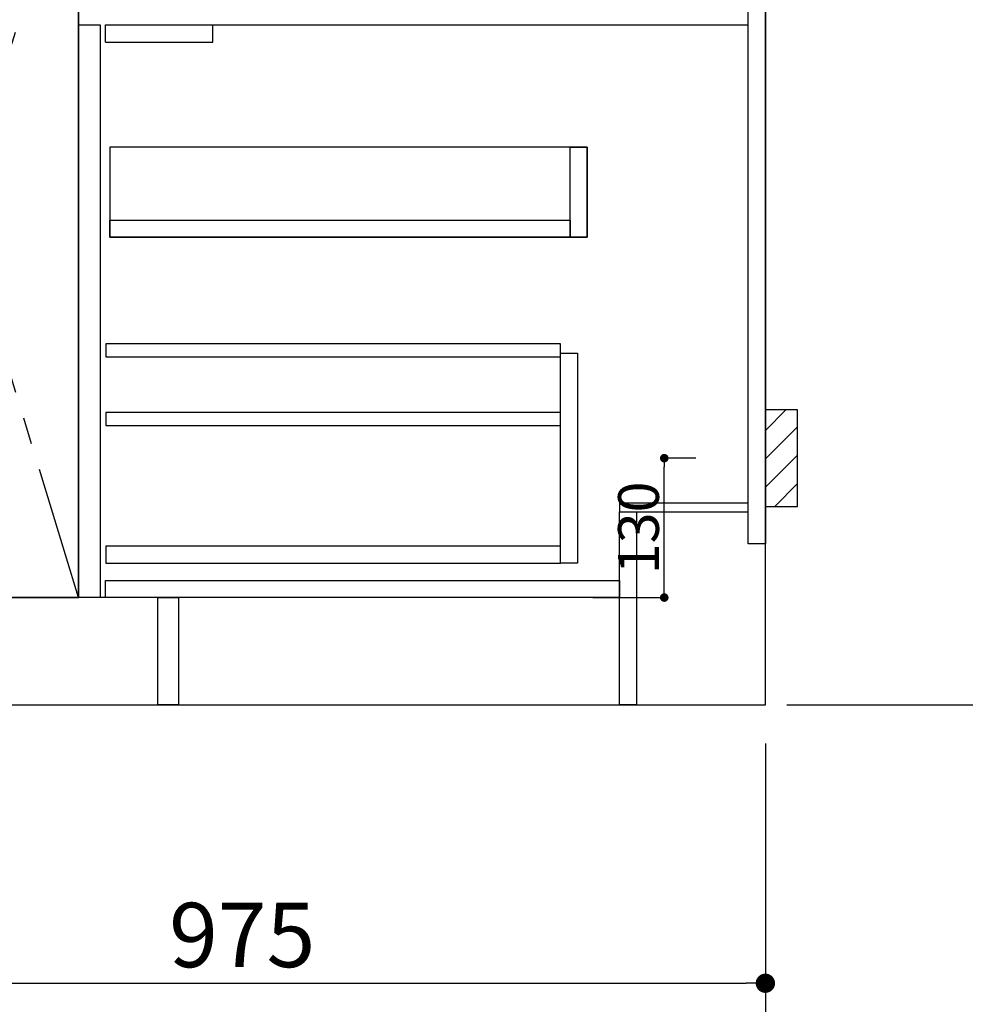
# Model space of a CAD drawing. Extents: x 0 to 26473, y -33085 to -24215.
# Drawn here: x 16534 to 17416, y -31304 to -30386 of the extents above; entities that cross this region are included whole.
import ezdxf

# ---------------------------------------------------------------- set-up
doc = ezdxf.new("R2010")
doc.units = 0
doc.header["$LTSCALE"] = 50
doc.header["$MEASUREMENT"] = 0
doc.linetypes.add('CENTER', pattern=[2, 1.25, -0.25, 0.25, -0.25])
doc.linetypes.add('HIDDEN', pattern=[0.375, 0.25, -0.125])
doc.layers.get('0').update_dxf_attribs({"linetype": 'CONTINUOUS'})
doc.layers.get('DEFPOINTS').update_dxf_attribs({"color": 146, "linetype": 'CONTINUOUS'})
for name, color, linetype in [('111-壁仕上', 3, 'CONTINUOUS'), ('120-キャビネット（外）', 7, 'CONTINUOUS'), ('121-キャビネット（中）', 253, 'HIDDEN'), ('122-扉', 6, 'CONTINUOUS'), ('123-扉向き', 231, 'CENTER'), ('150-機器', 8, 'CONTINUOUS'), ('166-寸法B', 11, 'CONTINUOUS'), ('180-補助', 161, 'CONTINUOUS')]:
    doc.layers.add(name, color=color, linetype=linetype)
doc.styles.add('KH001', font='txt')
doc.dimstyles.new('KH1xx015', dxfattribs={"dimscale": 10, "dimtxt": 3.8, "dimasz": 0.8, "dimexe": 0.3, "dimexo": 1.2, "dimgap": 0.5, "dimtad": 3, "dimdec": 1, "dimdsep": 46, "dimlunit": 6, "dimtxsty": 'KH001', "dimblk": 'DOT', "dimcen": 1, "dimdle": 1, "dimclrd": 256, "dimclre": 256, "dimclrt": 256, "dimadec": 0, "dimazin": 0, "dimtfac": 1, "dimtdec": 1, "dimtix": 1, "dimtmove": 2, "dimatfit": 3, "dimldrblk": 'CLOSEDBLANK', "dimfxl": 1, "dimtolj": 1, "dimtzin": 0, "dimlwd": -1, "dimlwe": -1, "dimarcsym": 0})
doc.dimstyles.new('KH1xx030', dxfattribs={"dimscale": 30, "dimtxt": 2, "dimasz": 0.6, "dimexe": 0.3, "dimexo": 1.2, "dimgap": 0.5, "dimtad": 3, "dimdec": 1, "dimdsep": 46, "dimlunit": 6, "dimtxsty": 'KH001', "dimblk": 'DOT', "dimcen": 1, "dimdle": 1, "dimclrd": 256, "dimclre": 256, "dimclrt": 256, "dimadec": 0, "dimazin": 0, "dimtfac": 1, "dimtdec": 1, "dimtix": 1, "dimtmove": 2, "dimatfit": 3, "dimldrblk": 'CLOSEDBLANK', "dimfxl": 1, "dimtolj": 1, "dimtzin": 0, "dimlwd": -1, "dimlwe": -1, "dimarcsym": 0})

# ---------------------------------------------------------------- blocks, each defined once
blk = doc.blocks.new('_Dot')
at = {"color": 0, "linetype": 'ByBlock', "lineweight": -2}
blk.add_line((-0.5, 0), (-1, 0), dxfattribs=at)
at = {"color": 0, "linetype": 'ByBlock', "const_width": 0.5}
blk.add_lwpolyline([(-0.25, 0, 1), (0.25, 0, 1)], format="xyb", close=True, dxfattribs=at)
blk = doc.blocks.new('*D154')
at = {"layer": '166-寸法B', "transparency": 16777216}
for p, q in [((15260.29, -31060.89), (15260.29, -31563.54)), ((17229.29, -31060.89), (17229.29, -31563.54)), ((15278.29, -31554.54), (17211.29, -31554.54))]:
    blk.add_line(p, q, dxfattribs=at)
at = {"layer": 'DEFPOINTS', "color": 0, "transparency": 16777216}
for p in [(15260.29, -31024.89), (17229.29, -31024.89), (17229.29, -31554.54)]:
    blk.add_point(p, dxfattribs=at)
at = {"layer": '166-寸法B', "transparency": 16777216, "xscale": 18, "yscale": 18, "zscale": 18, "rotation": 180}
blk.add_blockref('_Dot', (15260.29, -31554.54), dxfattribs=at)
at = {"layer": '166-寸法B', "transparency": 16777216, "xscale": 18, "yscale": 18, "zscale": 18}
blk.add_blockref('_Dot', (17229.29, -31554.54), dxfattribs=at)
at = {"layer": '166-寸法B', "transparency": 16777216, "insert": (16244.79, -31505.73), "char_height": 60, "attachment_point": 5, "style": 'KH001'}
blk.add_mtext('\\A1;1,969', dxfattribs=at)
blk = doc.blocks.new('_ClosedBlank')
at = {"color": 0, "linetype": 'ByBlock', "lineweight": -2}
for p, q in [((-1, 0.167), (0, 0)), ((-1, 0.167), (-1, -0.167)), ((0, 0), (-1, -0.167))]:
    blk.add_line(p, q, dxfattribs=at)
blk = doc.blocks.new('*D173')
at = {"layer": '166-寸法B', "transparency": 16777216}
for p, q in [((15257.29, -31060.89), (15257.29, -31698.54)), ((17229.29, -31060.89), (17229.29, -31698.54)), ((15275.29, -31689.54), (17211.29, -31689.54))]:
    blk.add_line(p, q, dxfattribs=at)
at = {"layer": 'DEFPOINTS', "color": 0, "transparency": 16777216}
for p in [(15257.29, -31024.89), (17229.29, -31024.89), (17229.29, -31689.54)]:
    blk.add_point(p, dxfattribs=at)
at = {"layer": '166-寸法B', "transparency": 16777216, "xscale": 18, "yscale": 18, "zscale": 18, "rotation": 180}
blk.add_blockref('_Dot', (15257.29, -31689.54), dxfattribs=at)
at = {"layer": '166-寸法B', "transparency": 16777216, "xscale": 18, "yscale": 18, "zscale": 18}
blk.add_blockref('_Dot', (17229.29, -31689.54), dxfattribs=at)
at = {"layer": '166-寸法B', "transparency": 16777216, "insert": (16243.29, -31640.73), "char_height": 60, "attachment_point": 5, "style": 'KH001'}
blk.add_mtext('\\A1;1,972', dxfattribs=at)
blk = doc.blocks.new('*D186')
at = {"layer": 'DEFPOINTS', "transparency": 16777216}
for p, q in [((17164.5, -30794.89), (17132.05, -30794.89)), ((17135.05, -30916.89), (17135.05, -30802.89)), ((17068.5, -30924.89), (17138.05, -30924.89))]:
    blk.add_line(p, q, dxfattribs=at)
at = {"layer": 'DEFPOINTS', "color": 0, "transparency": 16777216}
for p in [(17135.05, -30794.89), (17176.5, -30794.89), (17056.5, -30924.89)]:
    blk.add_point(p, dxfattribs=at)
at = {"layer": 'DEFPOINTS', "transparency": 16777216, "xscale": 8, "yscale": 8, "zscale": 8}
for p, rotation in [((17135.05, -30794.89), 90), ((17135.05, -30924.89), 270)]:
    blk.add_blockref('_Dot', p, dxfattribs=dict(at, rotation=rotation))
at = {"layer": 'DEFPOINTS', "transparency": 16777216, "insert": (17111.05, -30859.89), "char_height": 38, "attachment_point": 5, "rotation": 90, "style": 'KH001'}
blk.add_mtext('\\A1;130', dxfattribs=at)
blk = doc.blocks.new('*D106')
at = {"layer": '166-寸法B', "transparency": 16777216}
for p, q in [((16254.29, -31060.89), (16254.29, -31293.54)), ((17229.29, -31060.89), (17229.29, -31293.54)), ((16272.29, -31284.54), (17211.29, -31284.54))]:
    blk.add_line(p, q, dxfattribs=at)
at = {"layer": 'DEFPOINTS', "color": 0, "transparency": 16777216}
for p in [(16254.29, -31024.89), (17229.29, -31024.89), (17229.29, -31284.54)]:
    blk.add_point(p, dxfattribs=at)
at = {"layer": '166-寸法B', "transparency": 16777216, "xscale": 18, "yscale": 18, "zscale": 18, "rotation": 180}
blk.add_blockref('_Dot', (16254.29, -31284.54), dxfattribs=at)
at = {"layer": '166-寸法B', "transparency": 16777216, "xscale": 18, "yscale": 18, "zscale": 18}
blk.add_blockref('_Dot', (17229.29, -31284.54), dxfattribs=at)
at = {"layer": '166-寸法B', "transparency": 16777216, "insert": (16741.79, -31239.54), "char_height": 60, "attachment_point": 5, "style": 'KH001'}
blk.add_mtext('\\A1;975', dxfattribs=at)
blk = doc.blocks.new('*D260')
at = {"layer": '166-寸法B', "transparency": 16777216}
for p, q in [((17295.29, -29299.89), (17832.28, -29299.89)), ((17823.28, -29317.89), (17823.28, -31006.89)), ((17280.29, -31024.89), (17832.28, -31024.89))]:
    blk.add_line(p, q, dxfattribs=at)
at = {"layer": 'DEFPOINTS', "color": 0, "transparency": 16777216}
for p in [(17259.29, -29299.89), (17244.29, -31024.89), (17823.28, -31024.89)]:
    blk.add_point(p, dxfattribs=at)
at = {"layer": '166-寸法B', "transparency": 16777216, "xscale": 18, "yscale": 18, "zscale": 18}
for p, rotation in [((17823.28, -29299.89), 90), ((17823.28, -31024.89), 270)]:
    blk.add_blockref('_Dot', p, dxfattribs=dict(at, rotation=rotation))
at = {"layer": '166-寸法B', "transparency": 16777216, "insert": (17774.47, -30162.39), "char_height": 60, "attachment_point": 5, "rotation": 90, "style": 'KH001'}
blk.add_mtext('\\A1;1,725', dxfattribs=at)
blk = doc.blocks.new('*D262')
at = {"layer": '166-寸法B', "transparency": 16777216}
for p, q in [((17601.57, -28989.89), (17967.28, -28989.89)), ((17958.28, -29007.89), (17958.28, -31006.89)), ((17265.29, -31024.89), (17967.28, -31024.89))]:
    blk.add_line(p, q, dxfattribs=at)
at = {"layer": 'DEFPOINTS', "color": 0, "transparency": 16777216}
for p in [(17565.57, -28989.89), (17229.29, -31024.89), (17958.28, -31024.89)]:
    blk.add_point(p, dxfattribs=at)
at = {"layer": '166-寸法B', "transparency": 16777216, "xscale": 18, "yscale": 18, "zscale": 18}
for p, rotation in [((17958.28, -28989.89), 90), ((17958.28, -31024.89), 270)]:
    blk.add_blockref('_Dot', p, dxfattribs=dict(at, rotation=rotation))
at = {"layer": '166-寸法B', "transparency": 16777216, "insert": (17909.47, -30007.39), "char_height": 60, "attachment_point": 5, "rotation": 90, "style": 'KH001'}
blk.add_mtext('\\A1;2,035～2275', dxfattribs=at)
blk = doc.blocks.new('*D263')
at = {"layer": '166-寸法B', "transparency": 16777216}
for p, q in [((17958.28, -30994.89), (17958.28, -31666.52)), ((17249.29, -31024.89), (17967.28, -31024.89))]:
    blk.add_line(p, q, dxfattribs=at)
at = {"layer": 'DEFPOINTS', "color": 0, "transparency": 16777216}
for p in [(17213.29, -31024.89), (17127.05, -31636.52), (17958.28, -31636.52)]:
    blk.add_point(p, dxfattribs=at)
at = {"layer": '166-寸法B', "transparency": 16777216, "insert": (17905.81, -31342.86), "char_height": 60, "attachment_point": 5, "rotation": 90, "style": 'KH001'}
blk.add_mtext('\\A1;後方排気ﾀﾞｸﾄ位置', dxfattribs=at)
blk = doc.blocks.new('_None')

msp = doc.modelspace()

# ---------------------------------------------------------------- hatches: boundary and pattern name
at = {"layer": '180-補助'}
h = msp.add_hatch(dxfattribs=at)
h.set_pattern_fill('ANSI31', color=256, scale=150, style=0)
h.set_pattern_definition([(45, (-437511.247, -30937.125), (-13.25825215, 13.25825215), [])])
h.paths.add_polyline_path([(17229.29, -30839.89), (17259.29, -30839.89), (17259.29, -30749.89), (17229.29, -30749.89)])

# ---------------------------------------------------------------- linework, layer by layer
at = {"layer": '111-壁仕上', "ltscale": 2}
for p, q in [((17229.29, -31024.89), (17229.29, -28624.89)), ((14752.53, -31024.89), (17229.29, -31024.89))]:
    msp.add_line(p, q, dxfattribs=at)
at = {"layer": '120-キャビネット（外）', "color": 6}
msp.add_line((16589.29, -30204.89), (16589.29, -30924.89), dxfattribs=at)
for points in [[(16589.29, -30204.89), (16479.29, -30204.89), (16479.29, -30924.89), (16589.29, -30924.89)], [(16663.29, -30924.89), (16479.29, -30924.89), (16479.29, -31024.89), (16663.29, -31024.89)]]:
    msp.add_lwpolyline(points, close=True, dxfattribs=at)
at = {"layer": '121-キャビネット（中）', "linetype": 'Continuous', "ltscale": 2}
msp.add_line((16614.29, -30390.89), (17213.29, -30390.89), dxfattribs=at)
at = {"layer": '121-キャビネット（中）', "linetype": 'Continuous'}
for p, q in [((16614.29, -30406.89), (16614.29, -30390.89)), ((16614.29, -30390.89), (16714.29, -30390.89)), ((16714.29, -30406.89), (16714.29, -30390.89)), ((16614.29, -30406.89), (16714.29, -30406.89))]:
    msp.add_line(p, q, dxfattribs=at)
for points in [[(16589.29, -30390.89), (16609.29, -30390.89), (16609.29, -30924.89), (16589.29, -30924.89)], [(16618.29, -30588.89), (17063.29, -30588.89), (17063.29, -30504.89), (16618.29, -30504.89)], [(17047.29, -30504.89), (17063.29, -30504.89), (17063.29, -30588.89), (17047.29, -30588.89)], [(17047.29, -30588.89), (16618.29, -30588.89), (16618.29, -30572.89), (17047.29, -30572.89)], [(17038.29, -30696.89), (17054.29, -30696.89), (17054.29, -30892.89), (17038.29, -30892.89)], [(17038.29, -30876.89), (16614.79, -30876.89), (16614.79, -30892.89), (17038.29, -30892.89)]]:
    msp.add_lwpolyline(points, close=True, dxfattribs=at)
at = {"layer": '122-扉', "color": 253}
for points in [[(17213.29, -30204.89), (17229.29, -30204.89), (17229.29, -30874.89), (17213.29, -30874.89)], [(17093.29, -30836.89), (17093.29, -30844.89), (17213.29, -30844.89), (17213.29, -30836.89)], [(17093.29, -30844.89), (17109.29, -30844.89), (17109.29, -31024.89), (17093.29, -31024.89)], [(16663.29, -30924.89), (16682.29, -30924.89), (16682.29, -31024.89), (16663.29, -31024.89)]]:
    msp.add_lwpolyline(points, close=True, dxfattribs=at)
at = {"layer": '122-扉', "color": 253, "linetype": 'Continuous'}
for points in [[(16614.79, -30700.29), (17038.29, -30700.29), (17038.29, -30688.29), (16614.79, -30688.29)], [(16614.79, -30764.29), (17038.29, -30764.29), (17038.29, -30752.29), (16614.79, -30752.29)], [(16614.29, -30908.89), (17093.29, -30908.89), (17093.29, -30924.89), (16614.29, -30924.89)]]:
    msp.add_lwpolyline(points, close=True, dxfattribs=at)
at = {"layer": '123-扉向き', "ltscale": 2}
msp.add_lwpolyline([(16589.29, -30924.89), (16479.29, -30564.89), (16589.29, -30204.89)], dxfattribs=at)
at = {"layer": '150-機器', "color": 253, "linetype": 'Continuous'}
msp.add_lwpolyline([(17229.29, -30839.89), (17259.29, -30839.89), (17259.29, -30749.89), (17229.29, -30749.89)], close=True, dxfattribs=at)

# ---------------------------------------------------------------- dimensions: what is measured, and where the dimension line sits
at = {"layer": '166-寸法B'}
for base, p1, p2, angle, override, picture, middle in [((17958.28, -31024.89), (17565.57, -28989.89), (17229.29, -31024.89), 90, {"dimpost": '～2275'}, '*D262', (17909.47, -30007.39)), ((17823.28, -31024.89), (17259.29, -29299.89), (17244.29, -31024.89), 90, {"dimpost": ''}, '*D260', (17774.47, -30162.39)), ((17229.29, -31689.54), (15257.29, -31024.89), (17229.29, -31024.89), 180, {"dimtmove": 1}, '*D173', (16243.29, -31640.73))]:
    dim = msp.add_linear_dim(base=base, p1=p1, p2=p2, angle=angle, dimstyle='KH1xx030', override=override, dxfattribs=at)
    dim.commit()
    dim.dimension.update_dxf_attribs({"geometry": picture, "text_midpoint": middle})
dim = msp.add_linear_dim(base=(17958.28, -31636.52), p1=(17213.29, -31024.89), p2=(17127.05, -31636.52), angle=90, text='後方排気ﾀﾞｸﾄ位置', dimstyle='KH1xx030', override={"dimblk1": 'None', "dimblk2": 'None', "dimsah": 1, "dimse2": 1}, dxfattribs=at)
dim.commit()
dim.dimension.update_dxf_attribs({"geometry": '*D263', "text_midpoint": (17905.81, -31342.86), "dimtype": 128})
for base, p1, picture, middle in [((17229.29, -31554.54), (15260.29, -31024.89), '*D154', (16244.79, -31505.73)), ((17229.29, -31284.54), (16254.29, -31024.89), '*D106', (16741.79, -31239.54))]:
    dim = msp.add_linear_dim(base=base, p1=p1, p2=(17229.29, -31024.89), dimstyle='KH1xx030', dxfattribs=at)
    dim.commit()
    dim.dimension.update_dxf_attribs({"geometry": picture, "text_midpoint": middle})
at = {"layer": 'DEFPOINTS'}
dim = msp.add_linear_dim(base=(17135.05, -30794.89), p1=(17056.5, -30924.89), p2=(17176.5, -30794.89), angle=90, dimstyle='KH1xx015', dxfattribs=at)
dim.commit()
dim.dimension.update_dxf_attribs({"geometry": '*D186', "text_midpoint": (17111.05, -30859.89)})

doc.saveas('drawing.dxf')
